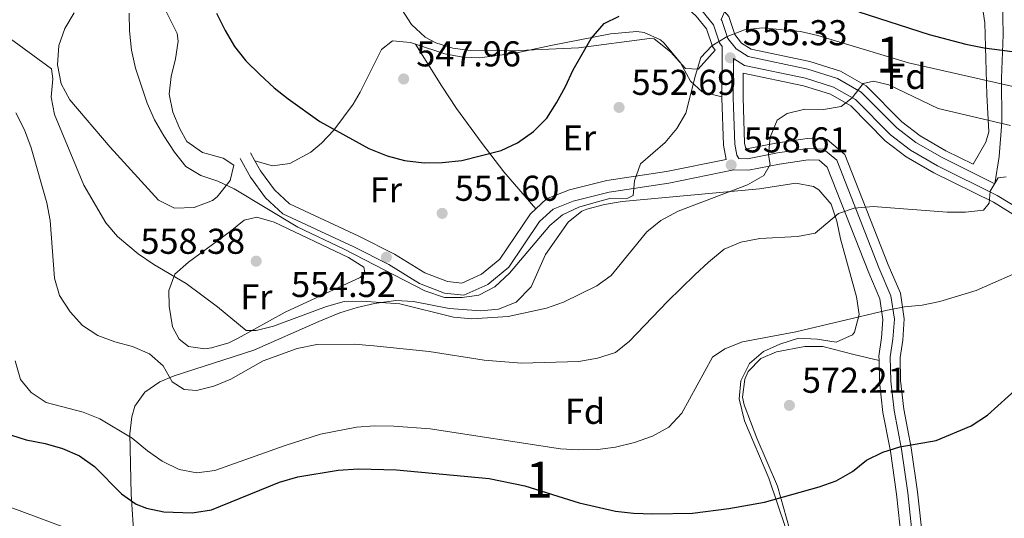
# Model space of a CAD drawing. Extents: x 573419 to 580294, y 729030 to 733732.
# Drawn here: x 573905 to 574180, y 733014 to 733153 of the extents above; entities that cross this region are included whole.
import ezdxf
from ezdxf.enums import TextEntityAlignment as Align

# ---------------------------------------------------------------- set-up
doc = ezdxf.new("R2010")
doc.units = 0
doc.header["$MEASUREMENT"] = 0
doc.linetypes.add('DGN Style 3', pattern=[114.60231999999999, 81.8588, -32.74352])
for name, color, linetype in [('Nivel 21', 7, 'Continuous'), ('Nivel 35', 7, 'Continuous'), ('Nivel 36', 7, 'Continuous'), ('Nivel 37', 7, 'Continuous'), ('Nivel 4', 7, 'Continuous'), ('Nivel 41', 7, 'Continuous'), ('Nivel 48', 7, 'Continuous'), ('Nivel 5', 7, 'Continuous'), ('Nivel 57', 7, 'Continuous'), ('Nivel 7', 7, 'Continuous')]:
    doc.layers.add(name, color=color, linetype=linetype)
doc.styles.add('Style-arial', font='arial.shx', dxfattribs={"bigfont": 'arialbig.shx'})
doc.styles.add('Style-arialn', font='arialn.shx', dxfattribs={"bigfont": 'arialnbig.shx'})

# ---------------------------------------------------------------- blocks, each defined once
blk = doc.blocks.new('5PATER')
at = {"layer": 'Nivel 7', "linetype": 'Continuous', "lineweight": 0}
h = blk.add_hatch(color=53, dxfattribs=at)
edge = h.paths.add_edge_path()
edge.add_ellipse((1.001171767711639e-08, 1.001171767711639e-08), major_axis=(-1.095731442945027, -1.110710700472634), ratio=0.9994222409660316, start_angle=0, end_angle=360)

msp = doc.modelspace()

# ---------------------------------------------------------------- linework, layer by layer
at = {"layer": 'Nivel 21', "color": 7, "linetype": 'DGN Style 3', "lineweight": 0, "extrusion": (-0.2866631813854287, 0.07050563695444423, 0.9554335013990419), "elevation": -112352.0869352381, "flags": 128}
msp.add_lwpolyline([(-849029.9223576204, 365511.6129410258), (-849029.6744984468, 365511.674630045), (-849016.9493985812, 365515.4407711893), (-849013.3217302335, 365517.1819257946)], dxfattribs=at)
at = {"layer": 'Nivel 21', "color": 7, "linetype": 'Continuous', "lineweight": 0, "extrusion": (-0.001481808661473302, 0.00270240105249458, 0.999995250624543), "elevation": 1684.587739389278, "flags": 128}
msp.add_lwpolyline([(573969.7786689587, 733113.7645276529), (573971.0266794432, 733111.4885193422)], dxfattribs=at)
at = {"layer": 'Nivel 21', "color": 7, "linetype": 'Continuous', "lineweight": 0}
for points in [[(574178.497, 733161.24, 544.414), (574172.842, 733162.048, 544.2330000000001), (574163.987, 733162.483, 544.344), (574147.477, 733162.398, 546.296), (574126.881, 733162.5050000001, 549.197), (574114.4610000001, 733161.831, 550.981), (574106.314, 733159.094, 552.413), (574102.0860000001, 733155.994, 553.863), (574100.6950000001, 733152.8049999999, 553.975), (574100.896, 733152.56, 554.017), (574102.598, 733147.5419999999, 554.612), (574104.8629999999, 733144.5900000001, 555.672), (574108.236, 733142.4610000001, 556.694), (574124.841, 733138.987, 558.553), (574133.088, 733136.3759999999, 559.3340000000001), (574139.737, 733132.538, 560.412), (574149.591, 733122.6240000001, 562.03), (574154.916, 733118.514, 562.662), (574162.217, 733114.284, 563.35), (574176.979, 733107.0090000001, 565.489)], [(574104.158, 733141.946, 555.937), (574104.0800000001, 733130.9950000001, 556.439), (574104.524, 733118.0660000001, 557.554), (574105.058, 733115.0249999999, 558.037), (574105.577, 733114.0249999999, 558.577), (574108.0160000001, 733113.987, 559.227), (574116.425, 733115.601, 560.417), (574124.788, 733116.8600000001, 562.22), (574129.1699999999, 733116.6499999999, 562.592), (574132.895, 733113.54, 563.243), (574144.7139999999, 733083.3740000001, 568.225), (574147.9850000001, 733075.8049999999, 569.88), (574148.9380000001, 733069.274, 570.698), (574148.5519999999, 733063.702, 571.349), (574147.821, 733058.78, 572.2040000000001), (574147.933, 733051.9920000001, 573.022), (574148.8829999999, 733043.7620000001, 573.8770000000001), (574150.953, 733032.9890000001, 575.308), (574152.7209999999, 733020.841, 577.019), (574154.852, 733000.433, 580.198)], [(573970.8360000001, 733113.3640000001, 553.939), (573972.365, 733110.5789999999, 553.95), (573976.24, 733105.3130000001, 554.192), (573980.494, 733101.378, 554.21), (573999.783, 733092.3829999999, 554.452), (574009.6910000001, 733087.3910000001, 554.5260000000001), (574018.172, 733082.2110000001, 554.322), (574024.439, 733079.757, 554.322), (574028.4539999999, 733079.3219999999, 554.322), (574033.956, 733081.783, 554.322), (574039.048, 733086.0079999999, 554.303), (574047.575, 733098.669, 553.82), (574049.078, 733100.0390000001, 553.758)], [(574049.078, 733100.0390000001, 553.758), (574052.087, 733102.781, 553.634), (574058.446, 733105.284, 553.615), (574068.825, 733107.8999999999, 554.508), (574085.503, 733110.4380000001, 556.088), (574102.118, 733113.817, 558.068)]]:
    msp.add_polyline3d(points, dxfattribs=at)
at = {"layer": 'Nivel 21', "color": 7, "linetype": 'DGN Style 3', "lineweight": 0}
for points in [[(574176.979, 733107.0090000001, 565.489), (574178.105, 733114.621, 562.997), (574178.8729999999, 733124.216, 559), (574178.825, 733136.4140000001, 554.074), (574179.2320000001, 733148.503, 549.909), (574179.031, 733158.6570000001, 545.243), (574178.497, 733161.24, 544.414)], [(574095.307, 733155.274, 553.255), (574098.575, 733151.274, 554.017), (574100.264, 733146.2949999999, 554.612), (574101.0190000001, 733145.3090000001, 554.896), (574100.916, 733131.2080000001, 556.424)], [(574104.158, 733141.946, 555.937), (574107.24, 733140.0009999999, 556.694), (574124.1780000001, 733136.4580000001, 558.553), (574132.0290000001, 733133.9720000001, 559.3340000000001), (574138.1300000001, 733130.45, 560.412), (574147.8600000001, 733120.662, 562.03), (574153.4569999999, 733116.341, 562.662), (574160.9839999999, 733111.98, 563.35), (574177.621, 733103.7820000001, 565.766), (574185.1510000001, 733099.138, 567.254)], [(573966.702, 733114.0560000001, 553.931), (573969.584, 733108.804, 553.95), (573973.774, 733103.1089999999, 554.192), (573978.6359999999, 733098.612, 554.21), (573998.3459999999, 733089.4199999999, 554.452), (574008.0900000001, 733084.5109999999, 554.5260000000001), (574016.703, 733079.2509999999, 554.322), (574023.648, 733076.531, 554.322), (574028.986, 733075.953, 554.322), (574035.712, 733078.9610000001, 554.322), (574041.5149999999, 733083.7760000001, 554.303), (574050.0860000001, 733096.5020000001, 553.82), (574053.858, 733099.939, 553.634), (574059.456, 733102.1429999999, 553.615), (574069.477, 733104.669, 554.508), (574086.0800000001, 733107.1950000001, 556.088), (574104.206, 733110.882, 558.6560000000001), (574108.2930000001, 733110.818, 559.227), (574116.96, 733112.4809999999, 560.417), (574124.95, 733113.6840000001, 562.22), (574127.9580000001, 733113.54, 562.592), (574130.244, 733111.631, 563.243), (574141.788, 733082.169, 568.225), (574144.9140000001, 733074.9340000001, 569.88), (574145.7579999999, 733069.1540000001, 570.698), (574145.4040000001, 733064.0449999999, 571.349), (574144.6529999999, 733058.9880000001, 572.2040000000001), (574144.673, 733057.743, 572.341)], [(574144.673, 733057.743, 572.341), (574144.7720000001, 733051.784, 573.022), (574145.753, 733043.2820000001, 573.8770000000001), (574147.8319999999, 733032.463, 575.308), (574149.5800000001, 733020.449, 577.019), (574151.648, 733000.642, 580.146)]]:
    msp.add_polyline3d(points, dxfattribs=at)
at = {"layer": 'Nivel 35', "color": 92, "linetype": 'DGN Style 3', "lineweight": 0, "extrusion": (-0.6026257845121218, -0.3380241972876575, 0.7228981988421224), "elevation": -593378.5990693651, "flags": 128}
msp.add_lwpolyline([(-358581.8971651105, 621626.947422327), (-358576.1100898492, 621629.6118522701), (-358571.5707898746, 621630.7146744411)], dxfattribs=at)
at = {"layer": 'Nivel 35', "color": 92, "linetype": 'DGN Style 3', "lineweight": 0}
for points in [[(573944.395, 733158.4850000001, 560.9780000000001), (573949.115, 733148.912, 561.1750000000001), (573949.4280000001, 733146.7620000001, 561.295), (573948.7050000001, 733141.8500000001, 561.641), (573947.4539999999, 733136.922, 562.009), (573946.9310000001, 733132.004, 562.4250000000001), (573947.9550000001, 733126.9410000001, 563.004), (573949.919, 733122.3, 563.61), (573951.825, 733118.7550000001, 563.972), (573956.256, 733115.7479999999, 564.2860000000001), (573961.9610000001, 733114.1540000001, 564.573), (573964.9310000001, 733112.172, 564.827), (573963.8840000001, 733107.9310000001, 565.09), (573960.314, 733103.3189999999, 565.347), (573959.0009999999, 733102.362, 565.422), (573953.8659999999, 733100.392, 565.687), (573948.413, 733100.2450000001, 565.917), (573943.9469999999, 733102.415, 566.017), (573930.5050000001, 733117.21, 565.9060000000001), (573919.271, 733130.3900000001, 565.831), (573916.841, 733134.9040000001, 565.726), (573915.814, 733140.169, 565.443), (573916.166, 733145.5249999999, 564.953), (573917.8759999999, 733150.308, 564.226), (573920.5090000001, 733154.629, 563.269)], [(574096.6340000001, 733150.1980000001, 566.2520000000001), (574098.3119999999, 733145.2520000001, 566.847), (574099.0460000001, 733144.294, 567.085), (574094.3260000001, 733138.9199999999, 566.75), (574090.7390000001, 733139.139, 566.162), (574086.611, 733143.746, 565.192), (574082.004, 733147.4029999999, 564.3290000000001), (574080.7479999999, 733147.541, 564.184), (574060.9650000001, 733144.925, 562.744), (574042.27, 733144.03, 560.791), (574030.7960000001, 733144.1170000001, 559.263), (574025.9369999999, 733144.763, 558.466), (574021.169, 733146.304, 557.694), (574018.22, 733147.9110000001, 557.268), (574014.3999999999, 733151.3929999999, 556.705), (574011.773, 733155.5830000001, 556.206)], [(574173.6980000001, 733154.95, 559.183), (574174.1470000001, 733151.8870000001, 560.245), (574174.659, 733131.8060000001, 566.51), (574175.24, 733121.5179999999, 567.891), (574174.432, 733118.6410000001, 569.243), (574170.912, 733112.432, 574.255), (574163.247, 733116.209, 573.146), (574156.135, 733120.3300000001, 572.458), (574151.038, 733124.264, 571.826), (574141.0800000001, 733134.283, 570.208), (574133.973, 733138.385, 569.13), (574125.395, 733141.101, 568.349), (574109.068, 733144.517, 566.49), (574106.3570000001, 733146.2280000001, 565.468), (574104.5490000001, 733148.584, 564.408), (574102.8360000001, 733153.635, 563.813)], [(574157.5800000001, 733000.5249999999, 593.237), (574155.423, 733021.1780000001, 590.058), (574153.638, 733033.442, 588.347), (574151.5760000001, 733044.175, 586.916), (574150.6529999999, 733052.1710000001, 586.061), (574150.547, 733058.601, 585.243), (574151.2609999999, 733063.4070000001, 584.388), (574151.6740000001, 733069.3770000001, 583.737), (574150.6270000001, 733076.554, 582.919), (574147.2320000001, 733084.4110000001, 581.264), (574135.175, 733115.183, 576.282), (574130.213, 733119.3260000001, 575.631), (574124.649, 733119.592, 575.259), (574115.9650000001, 733118.2849999999, 573.456), (574107.7779999999, 733116.7139999999, 572.266), (574107.524, 733116.717, 571.076), (574107.2379999999, 733118.3489999999, 570.593), (574106.8030000001, 733131.0320000001, 569.4780000000001), (574106.851, 733137.851, 568.976), (574123.6229999999, 733134.3430000001, 570.788), (574131.1429999999, 733131.962, 571.569), (574136.7860000001, 733128.7039999999, 572.647), (574146.412, 733119.021, 574.265), (574152.237, 733114.524, 574.897), (574159.953, 733110.054, 575.585), (574176.5630000001, 733101.869, 578.001), (574183.919, 733097.3319999999, 579.489)], [(573937.2479999999, 733005.949, 588.327), (573936.3300000001, 733020.46, 584.701), (573935.9709999999, 733037.328, 579.785), (573936.531, 733042.075, 578.3000000000001), (573937.3659999999, 733044.9850000001, 577.432), (573940.1359999999, 733048.9580000001, 576.094), (573944.354, 733051.753, 574.963), (573948.301, 733053.476, 574.346), (573970.4809999999, 733060.5889999999, 572.041), (573988.5819999999, 733068.621, 570.083), (573994.4480000001, 733071.007, 569.475), (573999.2690000001, 733072.56, 569.074), (574004.148, 733073.659, 568.833), (574010.078, 733074.432, 568.732), (574015.0249999999, 733074.2280000001, 568.751), (574024.926, 733072.1980000001, 568.854), (574033.774, 733071.587, 568.916), (574038.713, 733072.0349999999, 568.937), (574043.6170000001, 733073.986, 568.863), (574047.74, 733078.2960000001, 568.581), (574051.79, 733087.31, 567.844), (574058.094, 733096.2930000001, 567.142), (574061.919, 733099.4010000001, 566.9110000000001), (574063.3049999999, 733099.9680000001, 566.872), (574068.217, 733101.2390000001, 566.9590000000001), (574073.142, 733102.0390000001, 567.348), (574111.3700000001, 733105.6000000001, 571.855), (574121.462, 733107.203, 572.033), (574126.4240000001, 733106.209, 572.093), (574127.94, 733105.2890000001, 572.19), (574131.348, 733101.283, 572.626), (574132.922, 733096.574, 573.168), (574133.963, 733091.652, 573.831), (574138.409, 733075.5349999999, 576.726), (574139.1810000001, 733070.564, 577.475), (574137.842, 733065.6300000001, 578.092), (574137.2520000001, 733064.858, 578.176), (574132.6950000001, 733062.8559999999, 578.496), (574127.419, 733063.692, 578.654), (574122.273, 733063.977, 578.8770000000001), (574117.02, 733062.2930000001, 579.277), (574112.5120000001, 733060.281, 579.715), (574108.611, 733056.896, 580.37), (574106.1669999999, 733052.1140000001, 581.23), (574105.719, 733047.0449999999, 582.121), (574107.1599999999, 733040.8829999999, 583.2330000000001), (574113.9920000001, 733024.942, 586.207), (574118.7309999999, 733010.912, 588.5260000000001)]]:
    msp.add_polyline3d(points, dxfattribs=at)
at = {"layer": 'Nivel 36', "color": 92, "linetype": 'Continuous', "lineweight": 0}
for points in [[(574015.517, 733145.952, 547.924), (574023.7420000001, 733143.2080000001, 548.101), (574028.7110000001, 733142.321, 548.178), (574033.3970000001, 733142.156, 548.25), (574043.314, 733143.398, 548.574), (574053.2239999999, 733145.5530000001, 549.381), (574069.8470000001, 733148.8289999999, 551.2810000000001), (574077.1799999999, 733149.429, 552.0020000000001), (574079.294, 733149.189, 552.191), (574083.787, 733147.095, 552.639), (574084.8219999999, 733146.229, 552.7860000000001), (574089.409, 733140.7080000001, 553.846), (574092.1200000001, 733135.568, 554.719), (574095.436, 733132.5900000001, 555.407), (574100.916, 733131.2080000001, 556.4110000000001)], [(573970.8360000001, 733113.3640000001, 553.939), (573975.727, 733111.987, 553.362), (573980.537, 733112.6529999999, 552.444), (573986.4280000001, 733115.8230000001, 551.496), (573989.4029999999, 733118.2890000001, 551.038), (573992.8300000001, 733121.929, 550.544), (573998.196, 733129.2320000001, 549.518), (574000.118, 733132.5090000001, 549.068), (574006.0860000001, 733144.4180000001, 547.896), (574009.186, 733146.8840000001, 547.896), (574014.1680000001, 733146.4029999999, 547.896), (574015.517, 733145.952, 547.924)], [(574015.517, 733145.952, 547.924), (574022.905, 733134.2180000001, 548.09), (574026.9610000001, 733128.007, 548.686), (574034.1370000001, 733118.253, 550.359), (574040.162, 733110.328, 551.381), (574049.078, 733100.0390000001, 553.758)], [(573946.97, 733072.922, 561.052), (573946.8759999999, 733077.233, 560.754), (573948.5390000001, 733081.7860000001, 560.197), (573952.2749999999, 733085.1340000001, 559.7760000000001), (573963.926, 733093.72, 558.765), (573967.787, 733096.8559999999, 558.283), (573971.381, 733097.699, 558.207), (573976.185, 733096.344, 558.053), (573996.8389999999, 733086.4569999999, 557.761), (574001.118, 733083.77, 557.761), (574001.4709999999, 733082.2409999999, 557.928), (574000.1780000001, 733080.925, 558.133), (573979.2679999999, 733071.213, 559.23), (573966.145, 733063.9439999999, 560.586), (573963.5689999999, 733062.6810000001, 560.866), (573958.7579999999, 733061.2609999999, 561.208), (573956.888, 733060.979, 561.331), (573952.287, 733061.6200000001, 561.609), (573949.716, 733063.6969999999, 561.591), (573947.814, 733067.085, 561.517), (573946.97, 733072.922, 561.052)], [(574144.673, 733057.743, 572.345), (574137.622, 733059.4410000001, 572.5120000000001), (574128.98, 733061.6359999999, 572.121), (574124.007, 733061.656, 571.899), (574116.1340000001, 733060.1880000001, 571.746), (574111.76, 733058.311, 571.768), (574108.226, 733054.679, 571.725), (574107.27, 733052.5419999999, 571.712), (574106.639, 733047.494, 571.893), (574107.105, 733045.3910000001, 572.047), (574110.6329999999, 733036.084, 573.009), (574116.378, 733022.719, 575.059), (574119.7139999999, 733010.8330000001, 576.4350000000001), (574121.4439999999, 733006.209, 577.112), (574123.3640000001, 733002.014, 577.717), (574126.3119999999, 732997.7749999999, 578.227), (574127.1470000001, 732997.507, 578.312), (574132.108, 732997.7110000001, 578.773), (574151.648, 733000.642, 580.147)]]:
    msp.add_polyline3d(points, dxfattribs=at)
at = {"layer": 'Nivel 4', "color": 30, "linetype": 'Continuous', "lineweight": 30, "flags": 128}
for points, elevation in [([(573960.1340000001, 733154.5160000001), (573962.504, 733149.764), (573965.1529999999, 733145.2479999999), (573968.247, 733141.317), (573972.1840000001, 733137.486), (573976.145, 733133.7679999999), (573980.0460000001, 733130.6400000001), (573988.936, 733124.3459999999), (574002.504, 733116.8030000001), (574007.6270000001, 733114.8049999999), (574012.449, 733113.4890000001), (574017.97, 733112.851), (574022.969, 733112.9180000001), (574028.4990000001, 733113.517), (574039.388, 733116.2690000001), (574043.919, 733118.3800000001), (574048.4199999999, 733121.5660000001), (574052.1329999999, 733125.2860000001), (574054.8200000001, 733129.564), (574057.334, 733134.125), (574059.45, 733138.7960000001), (574064.4879999999, 733147.524), (574068.077, 733151.6359999999), (574072.2579999999, 733153.7139999999)], 550), ([(574139.084, 733154.912), (574158.5989999999, 733148.612), (574168.835, 733145.9199999999), (574174.006, 733144.943), (574200.2490000001, 733141.48)], 550), ([(573902.9820000001, 733036.898), (573907.0490000001, 733035.5819999999), (573912.3910000001, 733034.6059999999), (573917.199, 733033.2380000001), (573921.994, 733031.212), (573926.1030000001, 733028.2180000001), (573933.618, 733020.604), (573937.6980000001, 733017.7320000001), (573940.574, 733016.5789999999), (573945.4839999999, 733015.5160000001), (573953.3019999999, 733015.2960000001), (573958.6840000001, 733016.119), (573977.6259999999, 733023.814), (573982.7720000001, 733025.2849999999), (573994.044, 733027.1370000001), (573999.7139999999, 733027.527), (574010.2690000001, 733027.277), (574036.0490000001, 733024.888), (574046.05, 733022.8500000001), (574061.185, 733018.0689999999), (574071.304, 733015.773), (574076.2660000001, 733015.1640000001), (574081.639, 733014.9569999999), (574092.756, 733015.163), (574102.844, 733016.4979999999), (574112.7409999999, 733018.2679999999), (574127.9839999999, 733022.5009999999), (574132.7350000001, 733024.244), (574137.2520000001, 733026.7790000001), (574141.196, 733029.99), (574145.692, 733032.176), (574150.486, 733033.682), (574160.571, 733035.473), (574170.317, 733039.507), (574174.9040000001, 733042.5349999999), (574186.3759999999, 733052.865)], 575)]:
    msp.add_lwpolyline(points, dxfattribs=dict(at, elevation=elevation))
at = {"layer": 'Nivel 5', "color": 30, "linetype": 'Continuous', "lineweight": 0, "flags": 128}
for points, elevation in [([(573935.818, 733154.595), (573935.906, 733149.595), (573936.4739999999, 733144.217), (573937.538, 733139.2339999999), (573940.8, 733129.446), (573942.798, 733124.8630000001), (573945.406, 733120.381), (573948.406, 733115.838), (573951.561, 733111.8360000001), (573955.7239999999, 733109.3189999999), (573960.4650000001, 733107.7309999999), (573965.0190000001, 733105.567), (573982.7420000001, 733094.913), (573995.6740000001, 733088.783), (574018.185, 733077.175), (574023.591, 733075.2919999999), (574028.591, 733075.2679999999), (574033.1740000001, 733075.942), (574037.612, 733078.2479999999), (574041.7110000001, 733082.1229999999), (574052.979, 733095.402), (574056.527, 733098.3829999999), (574061.0460000001, 733100.523), (574066.5519999999, 733102.0989999999), (574069.709, 733102.865), (574074.737, 733102.9979999999), (574076.169, 733103.7150000001), (574076.588, 733107.804)], 555), ([(573897.395, 733151.2420000001), (573914.1240000001, 733139.017), (573914.5449999999, 733136.297), (573914.021, 733131.186), (573914.9510000001, 733126.274), (573923.1399999999, 733106.6400000001), (573929.301, 733096.1400000001), (573932.531, 733092.321), (573938.2450000001, 733087.5), (573942.662, 733084.524), (573951.7080000001, 733079.1799999999), (573960.3670000001, 733072.6910000001), (573968.3670000001, 733066.121), (573971.148, 733066.088), (573976.007, 733067.2749999999), (573990.7779999999, 733072.7820000001), (573995.645, 733074.185), (574000.6440000001, 733074.301), (574011.1399999999, 733073.581), (574026.0900000001, 733069.8230000001), (574031.2479999999, 733069.385), (574041.345, 733070.004), (574052.058, 733072.344), (574056.7849999999, 733073.9709999999), (574066.0190000001, 733078.534), (574070.0730000001, 733081.459), (574079.96, 733093.6329999999), (574083.8589999999, 733096.7609999999)], 560), ([(574076.588, 733107.804), (574078.182, 733112.547), (574085.1200000001, 733118.544), (574088.378, 733122.3729999999), (574090.8759999999, 733126.7080000001), (574093.527, 733137.283), (574095.0730000001, 733142.2320000001), (574098.0519999999, 733145.435), (574102.342, 733148.0819999999), (574107.2050000001, 733149.939), (574112.175, 733150.5020000001), (574122.7550000001, 733149.4480000001), (574127.6440000001, 733148.3559999999), (574152.845, 733140.686), (574183.604, 733133.7550000001)], 555), ([(574083.8589999999, 733096.7609999999), (574088.706, 733099.325), (574108.0689999999, 733106.7390000001), (574112.5630000001, 733109.2890000001), (574114.3530000001, 733112.368), (574113.8759999999, 733115.03), (574114.3829999999, 733120.003), (574116.2890000001, 733124.753), (574119.1100000001, 733126.5930000001), (574123.96, 733127.815), (574129.2, 733127.7010000001), (574134.119, 733128.5900000001), (574137.2280000001, 733130.9469999999), (574140.23, 733134.9280000001), (574143.146, 733135.594), (574147.4099999999, 733134.6089999999), (574161.1399999999, 733127.9750000001), (574181.2820000001, 733123.212)], 560), ([(573904.2509999999, 733126.8260000001), (573906.6540000001, 733122.075), (573908.507, 733117.05), (573912.804, 733101.656), (573913.743, 733096.744), (573914.97, 733080.682), (573916.4199999999, 733075.902), (573919.338, 733071.3489999999), (573922.7779999999, 733067.5419999999), (573927.0460000001, 733064.743), (573931.7579999999, 733062.967), (573936.6939999999, 733061.635), (573941.4780000001, 733059.5760000001), (573945.2509999999, 733056.2609999999), (573947.729, 733051.8), (573951.095, 733049.6159999999), (573954.5009999999, 733049.419), (573959.369, 733050.554), (573964.087, 733052.548), (573973.1529999999, 733057.692), (573982.598, 733061.098), (573988.037, 733062.189), (573998.4809999999, 733062.31), (574003.926, 733061.872), (574019.3160000001, 733060.2450000001), (574034.712, 733057.881), (574045.038, 733056.9569999999), (574061.0419999999, 733057.426), (574066.254, 733058.379), (574071.2890000001, 733060.0109999999), (574075.1780000001, 733063.108), (574085.763, 733074.2220000001), (574093.4010000001, 733081.6470000001), (574097.172, 733085.1969999999), (574101.567, 733088.753), (574106.179, 733090.682), (574111.446, 733091.7690000001), (574121.962, 733092.3319999999), (574126.882, 733093.2209999999), (574133.368, 733098.7280000001), (574137.78, 733100.2409999999), (574142.996, 733100.683), (574163.663, 733099.0449999999), (574168.7690000001, 733099.0889999999), (574173.7339999999, 733099.652), (574175.3289999999, 733101.585)], 565), ([(574175.3289999999, 733101.585), (574175.6410000001, 733104.935), (574177.8219999999, 733108.642), (574180.0889999999, 733108.9450000001)], 565), ([(574161.6270000001, 733074.2050000001), (574171.7620000001, 733077.227), (574186.4890000001, 733083.7520000001)], 570), ([(573904.048, 733057.6100000001), (573905.5109999999, 733052.459), (573908.4920000001, 733048.797), (573912.6840000001, 733046.0549999999), (573923.007, 733043.361), (573927.652, 733041.513), (573936.6429999999, 733036.1030000001), (573940.8589999999, 733032.608), (573945.02, 733029.709), (573949.6980000001, 733027.3640000001), (573954.6140000001, 733026.4410000001), (573959.652, 733027.119), (573979.2, 733034.085), (573989.0460000001, 733037.1769999999), (573999.129, 733039.186), (574004.1740000001, 733039.5190000001), (574009.5090000001, 733039.452), (574019.615, 733038.6880000001), (574055.9169999999, 733033.156), (574060.908, 733032.8600000001), (574066.3019999999, 733032.9610000001), (574071.267, 733033.544), (574076.5549999999, 733034.9210000001), (574081.5900000001, 733036.6100000001), (574086.1059999999, 733039.202), (574089.7050000001, 733043.034), (574098.243, 733058.7010000001), (574101.692, 733061.01), (574106.611, 733062.9809999999), (574121.534, 733065.73), (574146.5930000001, 733071.7220000001), (574151.7479999999, 733072.6740000001), (574156.723, 733073.1669999999), (574161.6270000001, 733074.2050000001)], 570), ([(573898.5419999999, 733018.372), (573917.909, 733011.1840000001), (573926.997, 733006.2), (573931.027, 733003.236), (573933.844, 732995.138), (573936.297, 732993.571), (573941.2010000001, 732992.591), (573951.51, 732992.737), (573956.483, 732993.2390000001), (573961.6410000001, 732994.4709999999)], 580)]:
    msp.add_lwpolyline(points, dxfattribs=dict(at, elevation=elevation))
at = {"layer": 'Nivel 57', "color": 92, "linetype": 'DGN Style 3', "lineweight": 0}
for points in [[(573920.5090000001, 733154.629, 563.269), (573917.8759999999, 733150.308, 564.226), (573916.166, 733145.5249999999, 564.953), (573915.814, 733140.169, 565.443), (573916.841, 733134.9040000001, 565.726), (573919.271, 733130.3900000001, 565.831), (573930.5050000001, 733117.21, 565.9060000000001), (573943.9469999999, 733102.415, 566.017), (573948.413, 733100.2450000001, 565.917), (573953.8659999999, 733100.392, 565.687), (573959.0009999999, 733102.362, 565.422), (573960.314, 733103.3189999999, 565.347), (573963.8840000001, 733107.9310000001, 565.09), (573964.9310000001, 733112.172, 564.827), (573961.9610000001, 733114.1540000001, 564.573), (573956.256, 733115.7479999999, 564.2860000000001), (573951.825, 733118.7550000001, 563.972), (573949.919, 733122.3, 563.61), (573947.9550000001, 733126.9410000001, 563.004), (573946.9310000001, 733132.004, 562.4250000000001), (573947.4539999999, 733136.922, 562.009), (573948.7050000001, 733141.8500000001, 561.641), (573949.4280000001, 733146.7620000001, 561.295), (573949.115, 733148.912, 561.1750000000001), (573944.395, 733158.4850000001, 560.9780000000001)], [(574011.773, 733155.5830000001, 556.206), (574014.3999999999, 733151.3929999999, 556.705), (574018.22, 733147.9110000001, 557.268), (574021.169, 733146.304, 557.694), (574025.9369999999, 733144.763, 558.466), (574030.7960000001, 733144.1170000001, 559.263), (574042.27, 733144.03, 560.791), (574060.9650000001, 733144.925, 562.744), (574080.7479999999, 733147.541, 564.184), (574082.004, 733147.4029999999, 564.3290000000001), (574086.611, 733143.746, 565.192), (574090.7390000001, 733139.139, 566.162), (574094.3260000001, 733138.9199999999, 566.75), (574099.0460000001, 733144.294, 567.085), (574098.3119999999, 733145.2520000001, 566.847), (574096.6340000001, 733150.1980000001, 566.2520000000001), (574093.7180000001, 733153.767, 565.49)], [(574183.919, 733097.3319999999, 579.489), (574176.5630000001, 733101.869, 578.001), (574159.953, 733110.054, 575.585), (574152.237, 733114.524, 574.897), (574146.412, 733119.021, 574.265), (574136.7860000001, 733128.7039999999, 572.647), (574131.1429999999, 733131.962, 571.569), (574123.6229999999, 733134.3430000001, 570.788), (574106.851, 733137.851, 568.976), (574106.8030000001, 733131.0320000001, 569.4780000000001), (574107.2379999999, 733118.3489999999, 570.593), (574107.524, 733116.717, 571.076), (574107.7779999999, 733116.7139999999, 572.266), (574115.9650000001, 733118.2849999999, 573.456), (574124.649, 733119.592, 575.259), (574130.213, 733119.3260000001, 575.631), (574135.175, 733115.183, 576.282), (574147.2320000001, 733084.4110000001, 581.264), (574150.6270000001, 733076.554, 582.919), (574151.6740000001, 733069.3770000001, 583.737), (574151.2609999999, 733063.4070000001, 584.388), (574150.547, 733058.601, 585.243), (574150.6529999999, 733052.1710000001, 586.061), (574151.5760000001, 733044.175, 586.916), (574153.638, 733033.442, 588.347), (574155.423, 733021.1780000001, 590.058), (574157.5800000001, 733000.5249999999, 593.237)], [(574118.7309999999, 733010.912, 588.5260000000001), (574113.9920000001, 733024.942, 586.207), (574107.1599999999, 733040.8829999999, 583.2330000000001), (574105.719, 733047.0449999999, 582.121), (574106.1669999999, 733052.1140000001, 581.23), (574108.611, 733056.896, 580.37), (574112.5120000001, 733060.281, 579.715), (574117.02, 733062.2930000001, 579.277), (574122.273, 733063.977, 578.8770000000001), (574127.419, 733063.692, 578.654), (574132.6950000001, 733062.8559999999, 578.496), (574137.2520000001, 733064.858, 578.176), (574137.842, 733065.6300000001, 578.092), (574139.1810000001, 733070.564, 577.475), (574138.409, 733075.5349999999, 576.726), (574133.963, 733091.652, 573.831), (574132.922, 733096.574, 573.168), (574131.348, 733101.283, 572.626), (574127.94, 733105.2890000001, 572.19), (574126.4240000001, 733106.209, 572.093), (574121.462, 733107.203, 572.033), (574111.3700000001, 733105.6000000001, 571.855), (574073.142, 733102.0390000001, 567.348), (574068.217, 733101.2390000001, 566.9590000000001), (574063.3049999999, 733099.9680000001, 566.872), (574061.919, 733099.4010000001, 566.9110000000001), (574058.094, 733096.2930000001, 567.142), (574051.79, 733087.31, 567.844), (574047.74, 733078.2960000001, 568.581), (574043.6170000001, 733073.986, 568.863), (574038.713, 733072.0349999999, 568.937), (574033.774, 733071.587, 568.916), (574024.926, 733072.1980000001, 568.854), (574015.0249999999, 733074.2280000001, 568.751), (574010.078, 733074.432, 568.732), (574004.148, 733073.659, 568.833), (573999.2690000001, 733072.56, 569.074), (573994.4480000001, 733071.007, 569.475), (573988.5819999999, 733068.621, 570.083), (573970.4809999999, 733060.5889999999, 572.041), (573948.301, 733053.476, 574.346), (573944.354, 733051.753, 574.963), (573940.1359999999, 733048.9580000001, 576.094), (573937.3659999999, 733044.9850000001, 577.432), (573936.531, 733042.075, 578.3000000000001), (573935.9709999999, 733037.328, 579.785), (573936.3300000001, 733020.46, 584.701), (573937.2479999999, 733005.949, 588.327)]]:
    msp.add_polyline3d(points, dxfattribs=at)
msp.add_polyline3d([(574101.666, 733155.0660000001, 563.592), (574102.8360000001, 733153.635, 563.813), (574104.5490000001, 733148.584, 564.408), (574106.3570000001, 733146.2280000001, 565.468), (574109.068, 733144.517, 566.49), (574125.395, 733141.101, 568.349), (574133.973, 733138.385, 569.13), (574141.0800000001, 733134.283, 570.208), (574151.038, 733124.264, 571.826), (574156.135, 733120.3300000001, 572.458), (574163.247, 733116.209, 573.146), (574170.912, 733112.432, 574.255), (574174.432, 733118.6410000001, 569.243), (574175.24, 733121.5179999999, 567.891), (574174.659, 733131.8060000001, 566.51), (574174.1470000001, 733151.8870000001, 560.245), (574173.6980000001, 733154.95, 559.183), (574170.74, 733158.723, 557.605), (574166.5179999999, 733159.7420000001, 557.213), (574161.527, 733159.861, 557.66), (574136.4639999999, 733159.506, 560.896), (574124.801, 733159.7790000001, 562.739), (574119.845, 733159.571, 563.378), (574114.9680000001, 733158.6969999999, 563.629)], close=True, dxfattribs=at)

# ---------------------------------------------------------------- block references
at = {"layer": 'Nivel 7', "color": 53, "linetype": 'Continuous', "lineweight": 0}
for p in [(574103.229, 733142.1159999999, 555.332), (574012.2520000001, 733136.2180000001, 547.955), (574072.2579999999, 733128.2820000001, 552.694), (574103.4850000001, 733112.2420000001, 558.6080000000001), (574022.9720000001, 733098.7550000001, 551.6), (573971.1710000001, 733085.4310000001, 558.385), (574007.4369999999, 733086.521, 554.519), (574119.7080000001, 733045.2350000001, 572.212)]:
    msp.add_blockref('5PATER', p, dxfattribs=at)

# ---------------------------------------------------------------- texts
at = {"layer": 'Nivel 37', "color": 92, "linetype": 'Continuous', "lineweight": 0}
for s, style, p in [('Fd', 'Style-arial', (574152.3169673102, 733136.9470009999, 557.295)), ('Er', 'Style-arialn', (574061.2138385228, 733119.8330009999, 551.994)), ('Fr', 'Style-arialn', (574007.3225157063, 733105.3300009998, 551.732)), ('Fr', 'Style-arialn', (573971.2205157063, 733075.4710009999, 559.193)), ('Fd', 'Style-arial', (574062.7689673102, 733043.5660009999, 567.828))]:
    msp.add_text(s, height=7.000002, dxfattribs=dict(at, style=style)).set_placement(p, align=Align.MIDDLE_CENTER)
at = {"layer": 'Nivel 41', "color": 7, "linetype": 'Continuous', "lineweight": 0, "style": 'Style-arial'}
for s, p in [('555.33', (574106.729, 733145.6159999999, 555.332)), ('547.96', (574015.7520000001, 733139.7180000001, 547.955)), ('552.69', (574075.7579999999, 733131.7820000001, 552.694)), ('558.61', (574106.9850000001, 733115.7420000001, 558.6080000000001)), ('551.60', (574026.4720000001, 733102.2550000001, 551.6)), ('558.38', (573938.923, 733087.473, 558.385)), ('554.52', (573980.888, 733075.4450000001, 554.519)), ('572.21', (574123.2080000001, 733048.7350000001, 572.212))]:
    msp.add_text(s, height=7.000002, dxfattribs=at).set_placement(p)
at = {"layer": 'Nivel 48', "color": 92, "linetype": 'Continuous', "lineweight": 0, "style": 'Style-arialn'}
for p in [(574147.6181957277, 733143.020001, 554.63), (574050.0631957275, 733024.517001, 573.907)]:
    msp.add_text('1', height=10.000002, dxfattribs=at).set_placement(p, align=Align.MIDDLE_CENTER)

doc.saveas('drawing.dxf')
